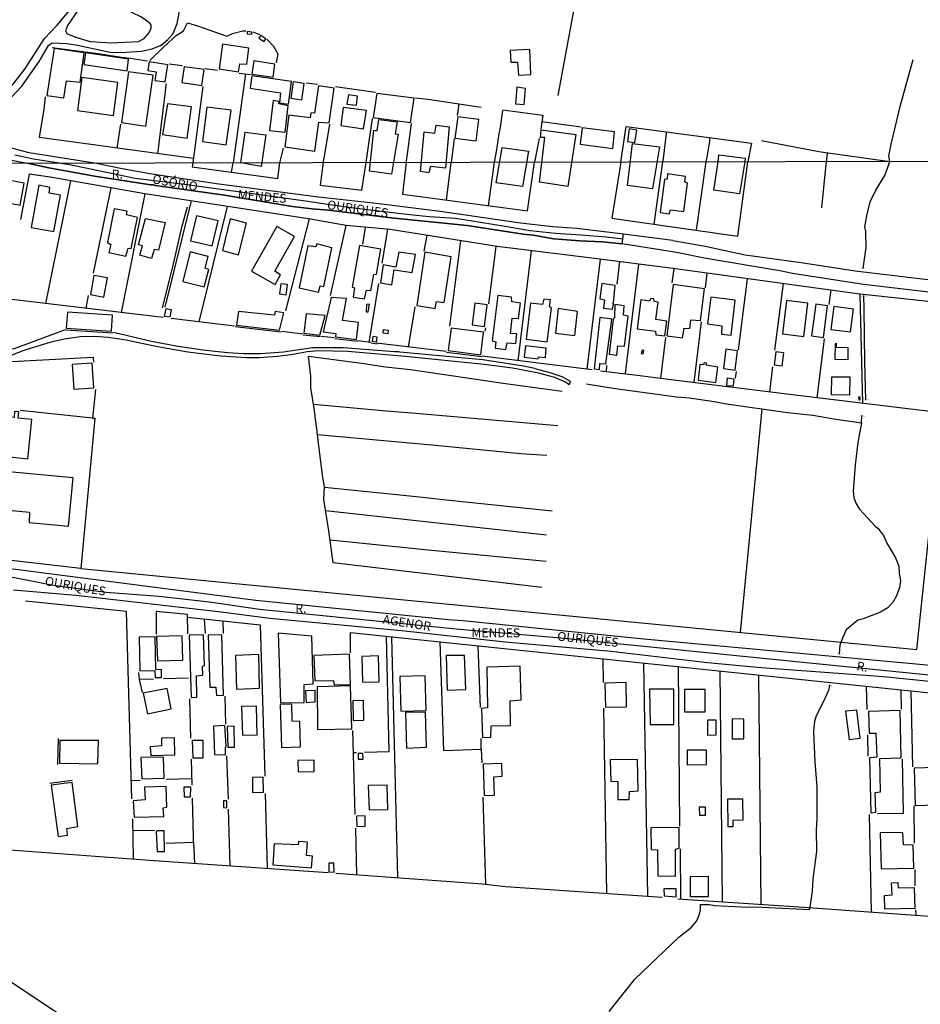
# Model space of a CAD drawing. Extents: x 178322 to 180736, y 1660417 to 1663193.
# Drawn here: x 178954 to 179206, y 1661846 to 1662121 of the extents above; entities that cross this region are included whole.
import ezdxf
from ezdxf.enums import TextEntityAlignment as Align

# ---------------------------------------------------------------- set-up
doc = ezdxf.new("R2010")
doc.units = 0
doc.header["$MEASUREMENT"] = 0
for name, color, linetype in [('T-DIVIS-EXIS', 7, 'Continuous'), ('V-BUEIRO', 131, 'Continuous'), ('V-EDIFICACAO', 2, 'Continuous'), ('V-EIXO_DE_LOGRADOURO', 3, 'Continuous'), ('V-LOTE', 1, 'Continuous'), ('V-NOME_DOS_LOGRADOUROS', 7, 'Continuous'), ('V-QUADRA', 2, 'Continuous'), ('V-REFERENCIA', 44, 'Continuous'), ('V-TESTADA', 5, 'Continuous'), ('V-VALETA', 173, 'Continuous'), ('X-LIMITE_1000', 7, 'Continuous')]:
    doc.layers.add(name, color=color, linetype=linetype)

# ---------------------------------------------------------------- blocks, each defined once
blk = doc.blocks.new('305')
at = {"color": 0, "linetype": 'ByBlock', "lineweight": -2, "const_width": 0.05}
blk.add_lwpolyline([(0.73, 0.39, 0.60863), (-0.73, 0.38)], format="xyb", dxfattribs=at)
blk = doc.blocks.new('872PIIP_img_geo')
at = {"layer": 'V-EDIFICACAO'}
for points in [[(179017.69, 1662117.97), (179017.68, 1662117.31), (179019.03, 1662117.22), (179019.04, 1662117.79), (179017.69, 1662117.97)], [(179021.52, 1662116.84), (179020.96, 1662116.12), (179022.42, 1662115.24), (179022.9, 1662115.95), (179021.52, 1662116.84)], [(178963.73, 1662113.22), (178963.73, 1662113.22), (178961.74, 1662100.11), (178966.48, 1662099.43), (178967.18, 1662104.17), (178970.99, 1662103.81), (178972.14, 1662111.98), (178963.73, 1662113.22)], [(179010.83, 1662114.43), (179009.85, 1662107.57), (179015.3, 1662106.75), (179015.69, 1662108.94), (179017.58, 1662108.87), (179018.21, 1662113.31), (179010.83, 1662114.43)], [(178972.53, 1662112.01), (178972.06, 1662108.72), (178984.17, 1662106.98), (178984.55, 1662110.25), (178972.53, 1662112.01)], [(179091.21, 1662112.69), (179091.45, 1662109.4), (179093.29, 1662109.4), (179093.56, 1662105.73), (179096.99, 1662105.98), (179096.74, 1662112.97), (179091.21, 1662112.69)], [(178990.29, 1662109.46), (178989.98, 1662107.12), (178992.3, 1662106.7), (178991.93, 1662104.33), (178994.81, 1662103.9), (178995.54, 1662108.7), (178990.29, 1662109.46)], [(179000.07, 1662108.14), (178999.47, 1662103.71), (179005.03, 1662102.93), (179005.65, 1662107.36), (179000.07, 1662108.14)], [(179019.6, 1662109.76), (179019, 1662106.07), (179024.96, 1662105.23), (179025.46, 1662108.86), (179019.6, 1662109.76)], [(178971.52, 1662105.12), (178970.29, 1662095.86), (178980.3, 1662094.47), (178981.58, 1662103.76), (178971.52, 1662105.12)], [(178984.57, 1662106.72), (178982.57, 1662092.5), (178989.41, 1662091.47), (178991.41, 1662105.78), (178984.57, 1662106.72)], [(179019.04, 1662105.63), (179018.54, 1662102.14), (179026.98, 1662100.87), (179026.77, 1662098.03), (179026.77, 1662098.03), (179029.29, 1662097.64), (179030.08, 1662103.96), (179019.04, 1662105.63)], [(179037.64, 1662102.76), (179036.5, 1662095.17), (179035.52, 1662095.23), (179035.28, 1662093.81), (179029.35, 1662094.62), (179028.25, 1662085.7), (179036.61, 1662084.51), (179037.73, 1662092.62), (179040.65, 1662092.45), (179042.02, 1662102.17), (179037.64, 1662102.76)], [(179030.57, 1662103.92), (179029.94, 1662099.32), (179033, 1662098.83), (179033.67, 1662103.43), (179030.57, 1662103.92)], [(179093.09, 1662102.38), (179092.71, 1662097.77), (179095.12, 1662097.61), (179095.55, 1662102.06), (179093.09, 1662102.38)], [(179046, 1662100.29), (179045.61, 1662097.68), (179048.26, 1662097.41), (179048.51, 1662099.94), (179046, 1662100.29)], [(179053.98, 1662100.62), (179052.97, 1662093.95), (179063.36, 1662092.58), (179064.38, 1662099.32), (179053.98, 1662100.62)], [(178995.43, 1662097.74), (178994.03, 1662089.17), (179000.95, 1662088.15), (179002.14, 1662096.93), (178995.43, 1662097.74)], [(179006.45, 1662096.87), (179005.17, 1662087.26), (179011.83, 1662086.28), (179013.24, 1662095.97), (179006.45, 1662096.87)], [(179026.54, 1662097.77), (179026.63, 1662098.43), (179025, 1662098.67), (179023.93, 1662090.32), (179028.31, 1662089.79), (179029.2, 1662097.23), (179026.54, 1662097.77)], [(179044.57, 1662096.77), (179043.85, 1662091.73), (179050.27, 1662090.79), (179051.02, 1662095.88), (179044.57, 1662096.77)], [(179076.58, 1662094.12), (179075.75, 1662088.19), (179081.69, 1662087.45), (179082.44, 1662093.36), (179076.58, 1662094.12)], [(179058.04, 1662078.09), (179058.04, 1662078.09), (179051.94, 1662078.9), (179051.94, 1662078.9), (179051.94, 1662078.9), (179053.16, 1662090.37), (179053.16, 1662090.37), (179054.01, 1662090.22), (179054.49, 1662093.39), (179059.62, 1662092.75), (179059.62, 1662092.75), (179059.08, 1662089.38), (179059.9, 1662089.23), (179059.9, 1662089.23)], [(179073.16, 1662079.8), (179073.16, 1662079.8), (179068.93, 1662080.21), (179068.52, 1662078.48), (179066.12, 1662078.82), (179066.12, 1662078.82), (179067.2, 1662089.95), (179067.2, 1662089.95), (179067.2, 1662089.95), (179070.16, 1662089.59), (179070.54, 1662091.79), (179074.21, 1662091.33), (179074.21, 1662091.33), (179073.16, 1662079.8)], [(179021.63, 1662080.25), (179021.63, 1662080.25), (179015.97, 1662081.27), (179017.15, 1662089.84), (179017.15, 1662089.84), (179022.96, 1662089.1), (179022.96, 1662089.1)], [(179109.61, 1662089.21), (179107.39, 1662074.63), (179099.4, 1662075.82), (179099.4, 1662075.82), (179100.88, 1662088.34), (179100.88, 1662088.34), (179099.69, 1662088.34), (179099.89, 1662090.45), (179099.89, 1662090.45), (179109.61, 1662089.21), (179109.61, 1662089.21), (179109.61, 1662089.21)], [(179111.31, 1662091.02), (179110.77, 1662086.46), (179119.92, 1662085.26), (179120.43, 1662089.89), (179111.31, 1662091.02)], [(179124.49, 1662090.73), (179124.02, 1662087.23), (179126.1, 1662086.96), (179126.65, 1662090.38), (179124.49, 1662090.73)], [(179132.98, 1662085.76), (179130.99, 1662073.95), (179124.02, 1662074.9), (179125.45, 1662086.69), (179125.45, 1662086.69), (179125.45, 1662086.69), (179125.45, 1662086.69), (179132.98, 1662085.76)], [(179096.38, 1662084.55), (179094.7, 1662074.68), (179087.35, 1662075.69), (179088.96, 1662085.53), (179088.96, 1662085.53), (179088.96, 1662085.53), (179088.96, 1662085.53), (179088.96, 1662085.53), (179088.96, 1662085.53), (179096.38, 1662084.55), (179096.38, 1662084.55), (179096.38, 1662084.55), (179096.38, 1662084.55)], [(179156.79, 1662081.54), (179155.36, 1662072.58), (179148.18, 1662073.6), (179149.37, 1662081.53), (179149.53, 1662083.51), (179156.88, 1662082.54)], [(178945.39, 1662077.44), (178943.83, 1662068.9), (178949.36, 1662067.86), (178949.9, 1662070.27), (178949.9, 1662070.27), (178949.9, 1662070.27), (178954.24, 1662069.43), (178955.38, 1662075.52), (178945.39, 1662077.44)], [(179135.23, 1662078.17), (179135.07, 1662076.73), (179134.36, 1662076.59), (179133.17, 1662067.32), (179135.69, 1662066.97), (179136.01, 1662068.07), (179139.74, 1662067.64), (179140.78, 1662075.56), (179140.06, 1662075.94), (179140.25, 1662077.47), (179135.23, 1662078.17)], [(178962.31, 1662072.75), (178962.56, 1662074.36), (178959.46, 1662074.97), (178957.35, 1662063.21), (178963.67, 1662062.09), (178965.51, 1662072.17), (178962.31, 1662072.75)], [(178980.54, 1662068.42), (178978.66, 1662059.01), (178979.55, 1662058.37), (178979.07, 1662056.15), (178983.74, 1662055.13), (178984.4, 1662057.36), (178985.24, 1662057.27), (178987.02, 1662065.97), (178983.98, 1662066.68), (178984.17, 1662067.76), (178980.54, 1662068.42)], [(179003.54, 1662066.47), (179001.9, 1662059.48), (179007.96, 1662058.02), (179009.64, 1662065.04), (179003.54, 1662066.47)], [(178991.72, 1662057.03), (178991, 1662054.48), (178987.7, 1662055.4), (178988.46, 1662058), (178987.28, 1662058.31), (178989.29, 1662065.72), (178994.78, 1662064.54), (178992.92, 1662056.82), (178991.72, 1662057.03)], [(179012.97, 1662065.56), (179010.79, 1662056.74), (179015.26, 1662055.51), (179017.51, 1662064.39), (179012.97, 1662065.56)], [(179018.87, 1662050.98), (179025.51, 1662047.19), (179027.05, 1662049.95), (179025.45, 1662050.95), (179030.95, 1662060.63), (179026.01, 1662063.44), (179018.87, 1662050.98)], [(179037.21, 1662058.58), (179036.93, 1662057.72), (179034.66, 1662058.08), (179032.2, 1662046.28), (179037.61, 1662045.11), (179038.11, 1662046.84), (179039.1, 1662046.69), (179041.36, 1662057.5), (179041.36, 1662057.5), (179037.21, 1662058.58)], [(179049.13, 1662058.14), (179047.1, 1662046.45), (179047.72, 1662046.26), (179047.38, 1662043.67), (179050.54, 1662043.17), (179051.05, 1662045.62), (179052.31, 1662045.55), (179053.12, 1662050.01), (179053.83, 1662050.08), (179055.11, 1662057.14), (179049.13, 1662058.14)], [(179001.78, 1662056.34), (178999.76, 1662048.07), (179005.71, 1662046.55), (179006.97, 1662051.41), (179006, 1662051.81), (179006.84, 1662055.08), (179001.78, 1662056.34)], [(179060.06, 1662056.29), (179059.25, 1662052.11), (179055.75, 1662052.68), (179055, 1662047.68), (179058.15, 1662047.15), (179058.82, 1662051.34), (179063.87, 1662050.61), (179064.73, 1662055.57), (179060.06, 1662056.29)], [(179067.41, 1662056.26), (179065.09, 1662041.39), (179070.23, 1662040.47), (179070.67, 1662042.47), (179072.77, 1662042.2), (179074.76, 1662054.98), (179067.41, 1662056.26)], [(178974.85, 1662049.78), (178973.86, 1662044.4), (178977.63, 1662043.65), (178978.7, 1662049.12), (178974.85, 1662049.78)], [(179027.07, 1662047.4), (179026.76, 1662044.6), (179028.62, 1662044.36), (179028.94, 1662047.2), (179027.07, 1662047.4)], [(179116.84, 1662047.46), (179116.33, 1662043.24), (179117.59, 1662042.96), (179117.36, 1662040.58), (179119.88, 1662040.28), (179120.1, 1662041.61), (179119.85, 1662041.94), (179120.1, 1662042.06), (179120.61, 1662046.96), (179116.84, 1662047.46)], [(179136.84, 1662047.19), (179135.01, 1662032.82), (179139.44, 1662032.28), (179139.85, 1662034.97), (179141.45, 1662034.95), (179141.76, 1662037.33), (179144.42, 1662037.15), (179145.54, 1662045.98), (179136.84, 1662047.19)], [(179041.15, 1662043.63), (179038.94, 1662033.98), (179042.49, 1662033.51), (179042.44, 1662032.55), (179048.26, 1662031.82), (179048.86, 1662036.6), (179044.38, 1662037.19), (179045.5, 1662043.29), (179041.15, 1662043.63)], [(179051.04, 1662041.6), (179050.93, 1662039.55), (179051.54, 1662039.58), (179051.92, 1662041.69), (179051.04, 1662041.6)], [(179081.35, 1662042.02), (179080.59, 1662035.97), (179084.05, 1662035.47), (179084.82, 1662041.56), (179081.35, 1662042.02)], [(179087.76, 1662044.15), (179086.23, 1662031.5), (179087.2, 1662031.17), (179087.02, 1662029.42), (179090.06, 1662029.06), (179090.36, 1662030.91), (179092.84, 1662030.74), (179093.05, 1662033.39), (179091.3, 1662033.49), (179091.3, 1662033.49), (179091.83, 1662037.8), (179093.6, 1662037.67), (179094.12, 1662042.02), (179091.7, 1662042.4), (179091.64, 1662043.7), (179087.76, 1662044.15)], [(179096.89, 1662042.02), (179095.7, 1662031.96), (179101.58, 1662031.14), (179102.75, 1662040.61), (179102.23, 1662040.99), (179102.48, 1662042.91), (179100.61, 1662043.14), (179100.29, 1662041.59), (179096.89, 1662042.02)], [(179118.9, 1662027.73), (179121, 1662027.45), (179121.34, 1662030.02), (179123.15, 1662029.94), (179124.22, 1662038.36), (179122.91, 1662038.61), (179123.14, 1662041.26), (179120.5, 1662041.59), (179120.35, 1662037.91), (179120.02, 1662037.48), (179118.9, 1662027.73)], [(179131.98, 1662037.43), (179131.98, 1662037.43), (179132.57, 1662042.28), (179131.47, 1662042.48), (179131.41, 1662043.17), (179130.56, 1662043.32), (179130.19, 1662042.6), (179127.76, 1662042.89), (179126.73, 1662034.83), (179131.88, 1662034.15), (179131.99, 1662033.18), (179134.51, 1662032.9), (179135.04, 1662036.96), (179131.98, 1662037.43)], [(179147.28, 1662043.64), (179146.38, 1662036.21), (179150.41, 1662035.68), (179150.34, 1662033.36), (179152.98, 1662033.01), (179154.13, 1662042.87), (179147.28, 1662043.64)], [(179168.5, 1662042.74), (179167.38, 1662033.39), (179173.32, 1662032.63), (179174.45, 1662041.99), (179168.5, 1662042.74)], [(179176.68, 1662041.7), (179175.46, 1662032.87), (179178.8, 1662032.42), (179179.91, 1662041.24), (179176.68, 1662041.7)], [(178967.43, 1662039.45), (178967.08, 1662035.02), (178979.8, 1662034.21), (178980.09, 1662038.62), (178967.43, 1662039.45)], [(178995.01, 1662040.46), (178994.54, 1662038.4), (178996.14, 1662038.19), (178996.57, 1662040.17), (178995.01, 1662040.46)], [(179025.53, 1662039.7), (179025.35, 1662038.68), (179015.28, 1662039.71), (179014.75, 1662035.84), (179026.76, 1662034.46), (179028, 1662039.26), (179025.53, 1662039.7)], [(179034.23, 1662039.06), (179033.55, 1662033.6), (179038.06, 1662033.05), (179038.06, 1662033.05), (179039.49, 1662038.58), (179034.23, 1662039.06)], [(179104.67, 1662040.47), (179103.89, 1662033.62), (179109.32, 1662032.99), (179110.08, 1662039.69), (179104.67, 1662040.47)], [(179181.7, 1662041.05), (179180.91, 1662034.67), (179186.34, 1662033.99), (179187.17, 1662040.31), (179181.7, 1662041.05)], [(179116.33, 1662037.99), (179114.67, 1662023.66), (179116.18, 1662023.44), (179116.3, 1662025.11), (179117.98, 1662025), (179119.63, 1662037.54), (179116.33, 1662037.99)], [(179055.72, 1662034.56), (179055.64, 1662033.74), (179057.14, 1662033.53), (179057.26, 1662034.34), (179055.72, 1662034.56)], [(179074.72, 1662035.04), (179073.93, 1662028.76), (179083.03, 1662027.58), (179083.8, 1662033.87), (179074.72, 1662035.04)], [(179052.83, 1662032.63), (179052.68, 1662031.33), (179053.82, 1662031.19), (179054.08, 1662032.48), (179052.83, 1662032.63)], [(179182.48, 1662029.63), (179182.46, 1662030.7), (179182.04, 1662030.62), (179182.02, 1662026.34), (179185.74, 1662026.28), (179185.74, 1662029.55), (179182.48, 1662029.63)], [(179095.5, 1662030.1), (179095.11, 1662026.93), (179099.08, 1662026.44), (179099.19, 1662027.02), (179101.07, 1662026.83), (179101.32, 1662029.37), (179095.5, 1662030.1)], [(179128.14, 1662028.86), (179127.88, 1662027.92), (179128.44, 1662027.83), (179128.55, 1662028.78), (179128.14, 1662028.86)], [(179151.52, 1662029.1), (179150.88, 1662023.71), (179154.17, 1662023.25), (179154.78, 1662028.7), (179151.52, 1662029.1)], [(179165.49, 1662028.39), (179165.06, 1662024.79), (179167.23, 1662024.48), (179167.73, 1662028.14), (179165.49, 1662028.39)], [(178968.78, 1662024.82), (178969.26, 1662017.99), (178974.88, 1662018.34), (178974.41, 1662025.2), (178968.78, 1662024.82)], [(179146.06, 1662024.65), (179146.13, 1662025.2), (179145.42, 1662025.33), (179145.25, 1662024.74), (179144.28, 1662024.83), (179143.76, 1662020.48), (179148.74, 1662019.85), (179149.27, 1662024.11), (179146.06, 1662024.65)], [(179151.9, 1662021.06), (179151.68, 1662019.01), (179153.67, 1662018.85), (179153.85, 1662020.77), (179151.9, 1662021.06)], [(179181.08, 1662021.32), (179180.99, 1662016.42), (179186.22, 1662016.35), (179186.27, 1662021.32), (179181.08, 1662021.32)], [(179188.59, 1662015.75), (179188.66, 1662014.95), (179189.09, 1662014.94), (179189.11, 1662015.73), (179188.59, 1662015.75)], [(178948.23, 1662010.23), (178947.08, 1661999.45), (178956.36, 1661998.46), (178957.47, 1662009.43), (178953.72, 1662009.85), (178953.87, 1662011.62), (178952.7, 1662011.7), (178952.53, 1662010.02), (178948.23, 1662010.23)], [(178951.04, 1661994.78), (178950.01, 1661984.15), (178956.86, 1661983.51), (178956.78, 1661980.63), (178967.78, 1661979.61), (178969.1, 1661993.11), (178951.04, 1661994.78)], [(178987.55, 1661948.61), (178987.67, 1661939.14), (178991.92, 1661939.22), (178991.97, 1661937.27), (178993.79, 1661937.29), (178993.72, 1661939.46), (178992.17, 1661939.54), (178991.94, 1661948.71), (178987.55, 1661948.61)], [(178992.38, 1661948.77), (178992.66, 1661941.93), (178999.75, 1661942.18), (178999.57, 1661948.94), (178992.38, 1661948.77)], [(179001.5, 1661949.14), (179002.04, 1661931.69), (179003.64, 1661931.75), (179003.55, 1661937.78), (179005.29, 1661937.9), (179005.2, 1661940.45), (179005.82, 1661940.59), (179005.53, 1661949.2), (179001.5, 1661949.14)], [(179006.81, 1661949.11), (179007.23, 1661934.61), (179008.99, 1661934.54), (179009.12, 1661932.3), (179011.05, 1661932.32), (179010.62, 1661949.26), (179006.81, 1661949.11)], [(179026.38, 1661949.68), (179026.99, 1661930.16), (179033.61, 1661930.28), (179033.64, 1661935.36), (179036.18, 1661935.55), (179035.75, 1661948.85), (179026.38, 1661949.68)], [(179014.45, 1661943.42), (179014.72, 1661934.06), (179021.17, 1661934.29), (179020.92, 1661943.68), (179014.45, 1661943.42)], [(179036.35, 1661943.46), (179036.59, 1661936.32), (179041.81, 1661936.43), (179042.02, 1661935.25), (179046.56, 1661935.37), (179046.3, 1661943.82), (179036.35, 1661943.46)], [(179049.73, 1661943.18), (179049.91, 1661935.97), (179054.64, 1661936.07), (179054.46, 1661943.34), (179049.73, 1661943.18)], [(179073.37, 1661943.4), (179073.65, 1661933.79), (179078.79, 1661933.94), (179078.49, 1661943.48), (179073.37, 1661943.4)], [(179084.71, 1661940.16), (179084.92, 1661928.76), (179083.18, 1661928.65), (179083.49, 1661920.52), (179085.86, 1661920.63), (179085.91, 1661923.74), (179091.36, 1661923.91), (179091.2, 1661930.75), (179094.33, 1661931.01), (179094.06, 1661940.44), (179084.71, 1661940.16)], [(179060.42, 1661937.55), (179060.68, 1661927.88), (179067.76, 1661928.09), (179067.48, 1661937.77), (179060.42, 1661937.55)], [(178988.64, 1661932.94), (178989.88, 1661927.14), (178996.43, 1661928.52), (178995.3, 1661934.23), (178988.64, 1661932.94)], [(179037.26, 1661934.72), (179037.26, 1661934.72), (179037.35, 1661922.7), (179046.94, 1661922.92), (179046.58, 1661934.92), (179037.26, 1661934.72)], [(179117.69, 1661935.68), (179117.85, 1661929.02), (179123.78, 1661929.06), (179123.7, 1661935.85), (179117.69, 1661935.68)], [(179034.03, 1661933.58), (179034.17, 1661930.33), (179036.73, 1661930.47), (179036.67, 1661933.62), (179034.03, 1661933.58)], [(179130.22, 1661934), (179130.35, 1661924.1), (179137.02, 1661924.19), (179136.99, 1661933.99), (179130.22, 1661934)], [(179139.94, 1661933.92), (179139.95, 1661927.64), (179145.74, 1661927.71), (179145.73, 1661933.92), (179139.94, 1661933.92)], [(179016.11, 1661929.19), (179016.4, 1661921.13), (179020.52, 1661921.24), (179020.29, 1661929.25), (179016.11, 1661929.19)], [(179030.25, 1661925.05), (179030.18, 1661929.85), (179026.97, 1661929.7), (179027.33, 1661917.68), (179032.64, 1661917.89), (179032.47, 1661925), (179030.25, 1661925.05)], [(179047.22, 1661930.78), (179047.36, 1661925.28), (179050.34, 1661925.32), (179050.26, 1661930.86), (179047.22, 1661930.78)], [(179061.95, 1661927.49), (179062.27, 1661917.55), (179067.8, 1661917.81), (179067.54, 1661927.59), (179061.95, 1661927.49)], [(179185.01, 1661927.88), (179186.02, 1661919.93), (179189.08, 1661920.36), (179188.14, 1661928.18), (179185.01, 1661927.88)], [(179191.42, 1661927.77), (179191.55, 1661921.68), (179193.48, 1661921.71), (179193.48, 1661921.71), (179193.48, 1661921.71), (179193.72, 1661915), (179191.72, 1661914.83), (179192.07, 1661899.47), (179193.41, 1661899.6), (179193.3, 1661905.09), (179194.72, 1661905.27), (179194.56, 1661914.62), (179200.54, 1661914.85), (179200.23, 1661928.07), (179191.42, 1661927.77)], [(179008.33, 1661923.65), (179008.59, 1661915.71), (179011.61, 1661915.68), (179011.61, 1661917.7), (179011.86, 1661918.08), (179011.47, 1661923.86), (179008.33, 1661923.65)], [(179012.12, 1661923.6), (179012.33, 1661917.82), (179014.19, 1661917.8), (179014.1, 1661923.64), (179012.12, 1661923.6)], [(179146.4, 1661925.36), (179146.43, 1661921.17), (179148.78, 1661921.21), (179148.78, 1661925.38), (179146.4, 1661925.36)], [(179153.26, 1661925.74), (179153.27, 1661920.16), (179156.51, 1661920.11), (179156.55, 1661925.67), (179153.26, 1661925.74)], [(178993.74, 1661920.29), (178993.73, 1661918.19), (178990.61, 1661917.94), (178990.75, 1661915.44), (178997.49, 1661915.64), (178997.37, 1661920.38), (178993.74, 1661920.29)], [(178965.35, 1661919.7), (178965.27, 1661913.3), (178975.97, 1661913.17), (178976.1, 1661919.66), (178965.35, 1661919.7)], [(179002.35, 1661919.63), (179002.48, 1661914.82), (179005.42, 1661914.83), (179005.36, 1661919.71), (179002.35, 1661919.63)], [(178988.02, 1661914.91), (178988.24, 1661908.95), (178994.5, 1661909.15), (178994.31, 1661915.05), (178988.02, 1661914.91)], [(179048.72, 1661916), (179048.75, 1661914.4), (179050.12, 1661914.43), (179050.05, 1661916.01), (179048.72, 1661916)], [(179140.74, 1661916.94), (179140.73, 1661912.89), (179146.14, 1661913), (179146.12, 1661916.94), (179140.74, 1661916.94)], [(179031.83, 1661914.08), (179031.92, 1661910.92), (179036.44, 1661911.02), (179036.41, 1661914.2), (179031.83, 1661914.08)], [(179083.64, 1661913.01), (179083.96, 1661904.31), (179086.85, 1661904.39), (179086.66, 1661909.48), (179089.03, 1661909.67), (179088.88, 1661913.22), (179083.64, 1661913.01)], [(179119.22, 1661914.22), (179119.34, 1661908.31), (179121.29, 1661908.19), (179121.31, 1661903.12), (179124.48, 1661903.2), (179124.62, 1661905.43), (179127.02, 1661905.56), (179126.85, 1661914.34), (179119.22, 1661914.22)], [(179019.17, 1661909.29), (179019.23, 1661905.13), (179022.29, 1661905.21), (179022.2, 1661909.39), (179019.17, 1661909.29)], [(179204.21, 1661911.9), (179204.47, 1661901.5), (179210.55, 1661901.67), (179210.26, 1661912.08), (179204.21, 1661911.9)], [(178962.92, 1661907.21), (178964.91, 1661892.84), (178967.48, 1661893.19), (178967.28, 1661895.08), (178970.34, 1661895.59), (178968.77, 1661907.88), (178962.92, 1661907.21)], [(178988.98, 1661906.61), (178989.17, 1661903.07), (178985.88, 1661902.83), (178986.07, 1661898.19), (178994.41, 1661898.45), (178994.2, 1661900.84), (178995.21, 1661901.02), (178995.02, 1661906.82), (178988.98, 1661906.61)], [(179000.03, 1661906.58), (179000.12, 1661903.9), (179001.9, 1661903.94), (179001.94, 1661906.65), (179000.03, 1661906.58)], [(179051.56, 1661907.05), (179051.78, 1661900.23), (179057.02, 1661900.34), (179056.8, 1661907.15), (179051.56, 1661907.05)], [(179011.07, 1661902.76), (179011.06, 1661900.96), (179012.02, 1661900.79), (179012.05, 1661902.76), (179011.07, 1661902.76)], [(179151.99, 1661903.26), (179152.11, 1661895.6), (179153.53, 1661895.62), (179153.6, 1661897.37), (179156.34, 1661897.48), (179156.3, 1661903.23), (179151.99, 1661903.26)], [(179048.28, 1661898.54), (179048.39, 1661895.62), (179050.72, 1661895.67), (179050.68, 1661898.61), (179048.28, 1661898.54)], [(179144.1, 1661900.98), (179144.11, 1661898.77), (179145.81, 1661898.77), (179145.81, 1661901.03), (179144.1, 1661900.98)], [(178992.64, 1661894.39), (178992.28, 1661894.15), (178992.5, 1661888.62), (178994.57, 1661888.6), (178994.49, 1661894.37), (178992.64, 1661894.39)], [(179130.55, 1661895.21), (179130.64, 1661889.18), (179132.45, 1661889.04), (179132.47, 1661881.77), (179137.41, 1661881.73), (179137.43, 1661889.28), (179138.44, 1661889.52), (179138.43, 1661895.36), (179130.55, 1661895.21)], [(179194.69, 1661893.82), (179194.92, 1661883.78), (179204.05, 1661883.99), (179203.85, 1661890.4), (179203.85, 1661890.4), (179201.14, 1661890.44), (179201, 1661893.97), (179194.69, 1661893.82)], [(179025.24, 1661890.77), (179024.85, 1661884.85), (179035.71, 1661884.02), (179035.95, 1661887.28), (179034.32, 1661887.52), (179034.54, 1661891.2), (179032.04, 1661891.39), (179031.97, 1661890.44), (179025.24, 1661890.77)], [(179040.53, 1661885.32), (179040.57, 1661882.91), (179042.05, 1661882.84), (179041.93, 1661885.34), (179040.53, 1661885.32)], [(179141.51, 1661881.52), (179141.53, 1661876.02), (179146.68, 1661876.05), (179146.64, 1661881.6), (179141.51, 1661881.52)], [(179199.58, 1661879.91), (179199.65, 1661878.49), (179204.16, 1661878.53), (179204.34, 1661872.66), (179195.94, 1661872.48), (179195.83, 1661876.35), (179198.01, 1661876.46), (179197.82, 1661879.87), (179199.58, 1661879.91)], [(179134.21, 1661878.18), (179134.26, 1661876.21), (179137.65, 1661875.98), (179137.65, 1661878.2), (179134.21, 1661878.18)]]:
    blk.add_lwpolyline(points, close=True, dxfattribs=at)
at = {"layer": 'V-EIXO_DE_LOGRADOURO'}
for points in [[(178952.79, 1662083.5), (178957.99, 1662082.33), (178968.14, 1662080.83)], [(178968.14, 1662080.83), (178986.39, 1662076.96), (179000.18, 1662075.32), (179020.59, 1662072.51), (179027.29, 1662071.57), (179034.03, 1662070.6), (179040.77, 1662069.63), (179047.51, 1662068.66), (179054.48, 1662067.8), (179061.53, 1662067.02), (179068.58, 1662066.24), (179075.93, 1662065.8), (179082.9, 1662064.67), (179089.87, 1662063.51), (179096.84, 1662062.35), (179103.93, 1662061.57), (179111.02, 1662061.09), (179118.07, 1662060.57), (179122.73, 1662059.97)], [(178950.23, 1661965.73), (178964.06, 1661963.06), (178978.29, 1661961.19), (178993, 1661960.04), (179007.15, 1661958.49), (179021.14, 1661956.38), (179035.13, 1661954.99), (179049.12, 1661953.6), (179063.11, 1661952.21), (179077.1, 1661950.82), (179091.25, 1661949.59), (179105.4, 1661948.36), (179119.31, 1661946.97), (179133.22, 1661945.58), (179147.13, 1661944.19), (179161.04, 1661942.8), (179174.95, 1661941.41), (179188.86, 1661940.02), (179202.77, 1661938.63), (179216.68, 1661937.24)]]:
    blk.add_lwpolyline(points, dxfattribs=at)
at = {"layer": 'V-LOTE'}
for points in [[(179104.67, 1662100.05), (179108.92, 1662123.28), (179107.82, 1662126.02), (179109.1, 1662133.61), (179109.93, 1662137.41), (179111.96, 1662139.19), (179116.47, 1662163.3)], [(178990.53, 1662109.87), (178994.39, 1662113.71), (178997.9, 1662116.85), (178999.9, 1662118.22), (179000.99, 1662120.38), (179003.85, 1662119.54), (179012.02, 1662116.72), (179013.62, 1662117.45), (179016.45, 1662118.17), (179017.36, 1662118.21)], [(179019.32, 1662117.93), (179021.25, 1662117.14)], [(179023.2, 1662115.8), (179025.1, 1662113.9), (179026.27, 1662111.77), (179025.84, 1662109.21)], [(178985.01, 1662110.51), (178989.83, 1662109.82)], [(178995.93, 1662108.96), (178999.62, 1662108.47)], [(179005.94, 1662107.62), (179009.45, 1662107.16)], [(179017.21, 1662106.11), (179013.77, 1662081.27)], [(179015.49, 1662106.32), (179018.59, 1662105.94)], [(178992.72, 1662083.78), (178993.04, 1662085.97), (178994.84, 1662101.2), (178995.1, 1662103.17), (178995.18, 1662103.45)], [(179005.35, 1662102.62), (179004.79, 1662098.41), (179002.52, 1662081.24)], [(179034.16, 1662103.65), (179037.32, 1662103.29)], [(179042.4, 1662102.61), (179053.6, 1662101.01)], [(179002.69, 1662082.42), (178959.67, 1662088.3), (178960.99, 1662096.3), (178961.33, 1662099.74)], [(179064.75, 1662099.42), (179068.25, 1662099.04), (179083.1, 1662096.87)], [(179076.83, 1662097.79), (179076.55, 1662095.71), (179076.39, 1662094.49)], [(179088.46, 1662090.6), (179089.17, 1662095.93)], [(179089.19, 1662096.08), (179100.32, 1662094.56), (179099.78, 1662090.71)], [(178981.35, 1662085.34), (178982.02, 1662089.61), (178982.35, 1662092.1)], [(179038.94, 1662081.31), (179039.33, 1662083.06), (179040.78, 1662092.03)], [(179050.97, 1662081.34), (179051.23, 1662083.27), (179052.73, 1662093.62)], [(179062.17, 1662081.36), (179062.46, 1662083.05), (179063.65, 1662092.28)], [(179100.07, 1662092.81), (179111.07, 1662091.33)], [(179122.2, 1662081.47), (179123.61, 1662091.45), (179158.69, 1662086.76), (179157.66, 1662081.54)], [(179086.81, 1662081.41), (179087.52, 1662084.89), (179088.16, 1662089.47), (179088.46, 1662090.6)], [(179133.91, 1662081.5), (179134.06, 1662082.5), (179134.92, 1662089.5), (179135.01, 1662089.93)], [(179075.57, 1662087.95), (179074.73, 1662081.38)], [(179099.35, 1662088.03), (179097.99, 1662081.43)], [(179146.06, 1662081.52), (179146.32, 1662082.82), (179146.82, 1662086.22), (179147, 1662087.24), (179147.09, 1662088.31)], [(179026.88, 1662081.29), (179027.82, 1662085.34)], [(179002.52, 1662081.24), (179002.37, 1662080.14), (179026.24, 1662076.85), (179026.88, 1662081.29)], [(179013.36, 1662078.62), (179013.77, 1662081.27)], [(179038.94, 1662081.31), (179038.11, 1662075.02), (179049.74, 1662073.6), (179050.97, 1662081.34)], [(179062.17, 1662081.36), (179061.14, 1662072.51), (179096.07, 1662067.79), (179097.99, 1662081.43)], [(179073.39, 1662070.85), (179074.73, 1662081.38)], [(179085.19, 1662069.26), (179086.81, 1662081.41)], [(179122.2, 1662081.47), (179119.62, 1662065.77), (179154.91, 1662060.72), (179157.66, 1662081.54)], [(179131.44, 1662064.08), (179133.91, 1662081.5)], [(179143.31, 1662062.38), (179146.06, 1662081.52)], [(179261.37, 1662005.19), (179251.57, 1662006.24), (179254.54, 1662037.04), (179254.46, 1662037.42), (179188.23, 1662044.65), (179137.46, 1662051.6), (179114.1, 1662054.63), (179087.61, 1662057.81), (179057.71, 1662062.58), (179045.38, 1662063.69), (179035.39, 1662065.53), (178989.1, 1662072.61), (178962.67, 1662077.21), (178956.76, 1662078.05), (178954.35, 1662065.37)], [(178961.39, 1662041.91), (178968.43, 1662076.21)], [(178974.7, 1662050.36), (178979.65, 1662074.26)], [(178982.55, 1662039.39), (178989.23, 1662072.59)], [(178994.81, 1662040.86), (179002.15, 1662070.61)], [(179004.27, 1662036.8), (179012.16, 1662069.08)], [(179028.55, 1662039.81), (179035.11, 1662065.57)], [(179041.03, 1662044.15), (179045.38, 1662063.69)], [(179050.69, 1662063.21), (179049.94, 1662058.49)], [(179055.43, 1662053.18), (179057.02, 1662062.64)], [(179067.91, 1662060.95), (179067.1, 1662056.57)], [(178994.18, 1662038.01), (178806.26, 1662060.36)], [(179074.38, 1662035.59), (179077.42, 1662059.44)], [(179085.29, 1662041.82), (179087.33, 1662057.85)], [(179093.48, 1662025.9), (179097.18, 1662056.66)], [(179112.73, 1662023.52), (179116.49, 1662054.32)], [(179121.83, 1662053.63), (179121.01, 1662047.31)], [(179127.07, 1662052.95), (179123.38, 1662022.28), (179123.38, 1662022.16)], [(179136.56, 1662047.66), (179137.07, 1662051.65)], [(179145.87, 1662046.28), (179146.28, 1662050.39)], [(179051.77, 1662031.03), (179054.54, 1662047.48)], [(179155.02, 1662028.98), (179157.54, 1662048.85)], [(179165.21, 1662028.82), (179167.63, 1662047.47)], [(179180.4, 1662041.62), (179180.98, 1662045.64)], [(179189.79, 1662013.98), (179189.06, 1662044.56)], [(178972.72, 1662040.56), (178973.34, 1662044.14)], [(179062.85, 1662029.72), (179064.69, 1662041.02)], [(179014.2, 1662035.61), (178996.47, 1662037.74)], [(179142.66, 1662019.77), (179144.74, 1662036.82)], [(179033.22, 1662033.31), (179027.39, 1662034.09)], [(179084.28, 1662034.14), (179084.4, 1662035.09)], [(179042.03, 1662032.31), (179038.5, 1662032.72)], [(179052.28, 1662030.97), (179048.62, 1662031.42)], [(179073.36, 1662028.45), (179053.87, 1662030.8)], [(179133.31, 1662020.93), (179134.71, 1662032.41)], [(179177.01, 1662015.55), (179179.13, 1662032.04)], [(178950.81, 1662012.26), (178950.03, 1662025.57), (178974.67, 1662026.85), (178974.73, 1662025.49)], [(179114.19, 1662023.34), (179083.37, 1662027.15)], [(179211.61, 1662011.3), (179167.04, 1662016.77), (179138.44, 1662020.29), (179126.76, 1662021.75), (179116.51, 1662023)], [(179118.12, 1662022.8), (179118.26, 1662024.54)], [(179154.25, 1662021.06), (179154.5, 1662022.87)], [(179163.78, 1662017.17), (179164.61, 1662024.23)], [(178975.28, 1662017.86), (178974.51, 1662009.86), (178954.24, 1662011.96)], [(179155.62, 1661949.92), (179161.68, 1662012.4)], [(178974.51, 1662009.86), (178975.1, 1662009.81), (178971.21, 1661967.82), (178935.4, 1661971.85), (178935.16, 1661972.14)], [(178971.21, 1661967.82), (179204.93, 1661945.13), (179208.51, 1661979.6)], [(178985.48, 1661903.35), (178983.96, 1661955.75), (178955.73, 1661958.66)], [(179001.15, 1661949.54), (179000.99, 1661954.87), (178992.28, 1661955.79), (178992.24, 1661949.38)], [(179001.01, 1661954.21), (179021.33, 1661952), (179022.64, 1661909.7)], [(179005.69, 1661953.7), (179005.93, 1661949.57)], [(179010.94, 1661953.13), (179011.03, 1661949.64)], [(179046.6, 1661944.17), (179046.58, 1661949.86), (179288.19, 1661924.73)], [(179050.46, 1661916.36), (179057.41, 1661916.57), (179056.62, 1661948.82)], [(179058.02, 1661948.67), (179059.77, 1661881.28)], [(179071.52, 1661947.27), (179072.59, 1661916.89), (179083.09, 1661917.23), (179083.13, 1661917.23), (179083.09, 1661920.2)], [(179082.19, 1661946.16), (179082.8, 1661928.86)], [(179117.34, 1661935.87), (179117.2, 1661942.52)], [(179129.74, 1661876.11), (179128.59, 1661941.33)], [(179138.68, 1661895.73), (179138.33, 1661940.32)], [(178995.01, 1661823.15), (178943.78, 1661857.31), (178929.02, 1661866.96), (178914.52, 1661876.83), (178860.64, 1661912.74), (178849.83, 1661920.32), (178850.05, 1661930.84), (178865.07, 1661937.74), (178868.2, 1661939.03), (178892, 1661919.1)], [(178987.29, 1661938.7), (178987.53, 1661936.7), (178988.33, 1661933.05)], [(178987.51, 1661936.85), (178991.54, 1661936.9)], [(178994.34, 1661936.98), (179001.34, 1661937.16)], [(179150.54, 1661874.57), (179149.95, 1661939.11)], [(179161.4, 1661873.83), (179160.72, 1661937.99)], [(179191.03, 1661928.31), (179190.88, 1661934.85)], [(179011.78, 1661924.28), (179011.51, 1661932.04)], [(179200.59, 1661928.46), (179200.49, 1661933.85)], [(179203.84, 1661912.27), (179203.29, 1661933.56)], [(179001.91, 1661920.34), (179001.63, 1661931.35)], [(179118.29, 1661876.89), (179117.44, 1661928.68)], [(179047.92, 1661898.95), (179047.25, 1661922.45)], [(179191.3, 1661915.25), (179191.21, 1661921.24)], [(179012.46, 1661903.25), (179012.05, 1661915.4)], [(179047.43, 1661916.29), (179048.24, 1661916.31)], [(179083.13, 1661917.23), (179083.29, 1661913.42)], [(179002.37, 1661907.22), (179002.17, 1661914.47)], [(179193.96, 1661899.22), (179201.18, 1661899.33), (179200.87, 1661914.4)], [(178985.33, 1661908.48), (178987.78, 1661908.56)], [(178995.02, 1661908.86), (179002.32, 1661909)], [(179022.76, 1661904.8), (179023.28, 1661883.92)], [(179002.66, 1661891.24), (179002.74, 1661892.64), (179002.45, 1661903.52)], [(179083.61, 1661903.82), (179084.36, 1661879.43)], [(179204.24, 1661890.91), (179204.14, 1661901.35)], [(179012.91, 1661884.65), (179012.48, 1661900.42)], [(179192.26, 1661871.67), (179191.71, 1661898.98)], [(178985.96, 1661886.56), (178985.7, 1661897.8)], [(178985.78, 1661894.49), (178991.93, 1661894.56)], [(179048.35, 1661882.13), (179048.04, 1661895.18)], [(178995.02, 1661890.99), (179002.66, 1661891.24), (179002.99, 1661885.35)], [(178950.15, 1661889.16), (178990.39, 1661886.24), (179028.1, 1661883.58), (179040.31, 1661882.72)], [(179138.9, 1661875.35), (179138.81, 1661889.32)], [(179042.47, 1661882.56), (179083.46, 1661879.53), (179089.9, 1661878.83), (179133.72, 1661875.84)], [(179204.44, 1661879.03), (179204.4, 1661883.62)], [(179138.13, 1661875.4), (179173.36, 1661873.03), (179240.85, 1661868.16)], [(179204.73, 1661870.77), (179204.67, 1661872.31)]]:
    blk.add_lwpolyline(points, dxfattribs=at)
at = {"layer": 'V-QUADRA'}
for points in [[(179122.53, 1662058.61), (179116.95, 1662059.19), (179110.71, 1662059.46), (179103.41, 1662060.04), (179097.64, 1662061.03), (179094.9, 1662061.3), (179079.2, 1662063.69), (179057.99, 1662065.87), (179040.47, 1662068.01), (179035.89, 1662068.36), (179030.35, 1662069.06), (179011.41, 1662072.21), (178992.11, 1662074.92), (178991.55, 1662075.14), (178990.73, 1662075.11), (178975.61, 1662077.44), (178962.23, 1662079.81), (178956.22, 1662081.16), (178962.23, 1662079.81), (178975.61, 1662077.44), (178990.73, 1662075.11), (178991.55, 1662075.14), (178992.11, 1662074.92), (179011.41, 1662072.21), (179030.35, 1662069.06), (179035.89, 1662068.36), (179040.47, 1662068.01), (179057.99, 1662065.87), (179079.2, 1662063.69), (179094.9, 1662061.3), (179097.64, 1662061.03), (179103.41, 1662060.04), (179110.71, 1662059.46), (179116.95, 1662059.19), (179122.53, 1662058.61), (179122.94, 1662061.33), (179109.89, 1662062.86), (179103.16, 1662063.35), (179094.07, 1662064.34), (179071.63, 1662067.63), (179053.73, 1662069.85), (179037.6, 1662071.61), (179009.74, 1662075.24), (178991.07, 1662078.09), (178982.74, 1662079.59), (178975.02, 1662081.19), (178956.8, 1662084.02), (178944.35, 1662087.32)], [(178806.19, 1662094.37), (178810.71, 1662094.59), (178815.09, 1662094.26), (178823.54, 1662092.98), (178827.88, 1662092.49), (178836.68, 1662091.06), (178841.27, 1662090.78), (178844.85, 1662090.77), (178852.79, 1662091.08), (178856.9, 1662090.89), (178865.17, 1662090.16), (178877.41, 1662088.81), (178885.62, 1662088.41), (178897.76, 1662087.24), (178901.89, 1662086.54), (178910.16, 1662086.01), (178922.64, 1662085.98), (178930.51, 1662085.22), (178934.98, 1662085), (178947.41, 1662082.87), (178956.22, 1662081.16)], [(179278.62, 1661933.64), (179230.2, 1661938.37), (179228.04, 1661938.88), (179128.59, 1661947.97), (179077.98, 1661953.16), (179073.96, 1661953.44), (179020.14, 1661958.84), (178950.77, 1661967.79)], [(179288.19, 1661927.99), (179287.79, 1661928.09), (179269.89, 1661930.01), (179240.28, 1661933.26), (179215.84, 1661935.39), (179195.57, 1661937.45), (179161.37, 1661939.99), (179146.39, 1661941.35), (179119.43, 1661944.53), (179089.81, 1661947.14), (179060.89, 1661950.32), (179024.07, 1661953.8), (179010.39, 1661955.59), (178969.86, 1661960.26), (178956.71, 1661961.38), (178952.4, 1661961.74)]]:
    blk.add_lwpolyline(points, dxfattribs=at)
at = {"layer": 'V-REFERENCIA'}
for points in [[(178941, 1662088.39), (178940.66, 1662088.87), (178940.92, 1662089.69), (178944.77, 1662093.77), (178949.02, 1662096.89), (178951.68, 1662099.43), (178954.68, 1662102.68), (178959.52, 1662109.57), (178962.13, 1662114.11), (178963.21, 1662114.84), (178967.29, 1662114.62), (178970.29, 1662114.13), (178979.39, 1662112.23), (178982.5, 1662112.11), (178988.19, 1662112.5), (178991.11, 1662113.16), (178993.63, 1662114.15), (178995.55, 1662115.72), (178996.99, 1662117.46), (178998.13, 1662120.21), (178999.05, 1662125.17)], [(178927.66, 1662122.67), (178931.73, 1662121.24), (178933.64, 1662120.32), (178935.53, 1662119.11), (178940.77, 1662114.34), (178943.92, 1662110.64), (178948.29, 1662104.35), (178949.67, 1662102.61), (178950.35, 1662102.04), (178951.19, 1662102.26), (178952.33, 1662103.29), (178955.53, 1662107.48), (178961.08, 1662116.02), (178964.58, 1662119.77), (178968.37, 1662124.33)], [(178990.63, 1662120.26), (178988.14, 1662121.99), (178985.45, 1662123.31), (178983.07, 1662124.72), (178976.81, 1662129.16), (178975.33, 1662129.26), (178973.72, 1662128.04), (178970.56, 1662124.19), (178967.45, 1662119.65), (178966.91, 1662118.17), (178967.34, 1662117.36), (178970.07, 1662116.27), (178973.8, 1662115.17), (178979.63, 1662114.81), (178987.37, 1662115.19), (178988.95, 1662116.06), (178990.21, 1662117.5), (178990.91, 1662118.92), (178990.89, 1662119.73), (178990.63, 1662120.26)], [(179136.71, 1662059.5), (179122.94, 1662061.33)], [(179380.99, 1662021.31), (179379.47, 1662021.37), (179335.08, 1662027.74), (179302.27, 1662032.14), (179287.99, 1662035.17), (179271.83, 1662037.52), (179269.64, 1662037.69), (179243.51, 1662041.23), (179226.4, 1662043.11), (179221.95, 1662043.8), (179209.1, 1662044.96), (179189.99, 1662047.23), (179170.13, 1662050.31), (179166.57, 1662051.08), (179146.05, 1662054.53), (179137.77, 1662056.18), (179137.77, 1662056.18), (179122.53, 1662058.61)], [(179136.71, 1662059.5), (179145.75, 1662057.97), (179156.88, 1662055.49), (179172.57, 1662053.39), (179187.67, 1662051.07), (179207.98, 1662048.66), (179222.71, 1662047.25), (179232.95, 1662045.84), (179248.53, 1662044.21), (179262.65, 1662042.34), (179275.51, 1662040.08), (179282.19, 1662038.46), (179284.76, 1662038.3), (179287.98, 1662037.7)], [(178966.84, 1662034.54), (178952.54, 1662029.25), (178951.21, 1662029.07), (178948.85, 1662027.69), (178947.28, 1662027.14), (178945.81, 1662027.77), (178945.17, 1662028.88)], [(179098.1, 1662023.77), (179094.98, 1662024.42), (179083.56, 1662026.16), (179060.38, 1662028.26), (179060.05, 1662028.43), (179058.88, 1662028.39), (179044.53, 1662029.47), (179035.97, 1662029.54), (179027.9, 1662028.33), (179021.47, 1662027.87), (179016.71, 1662027.86), (179012.25, 1662028.14), (179005.29, 1662028.89), (178997.84, 1662030), (178991, 1662031.26), (178980.3, 1662033.78)], [(179098.1, 1662023.77), (179102.28, 1662022.63), (179105.65, 1662021.45), (179107.96, 1662020.22), (179107.74, 1662019.12), (179106.68, 1662019.89), (179103.72, 1662021.2), (179099.14, 1662022.39), (179091.87, 1662023.79), (179083.98, 1662024.86), (179061.84, 1662027.12), (179045.84, 1662028.44), (179037.45, 1662028.63), (179034.47, 1662028.41), (179030.69, 1662027.64), (179026.16, 1662027.06), (179021.02, 1662026.74), (179017.52, 1662026.73), (179010.23, 1662027.18), (179001.16, 1662028.3), (178992.67, 1662029.74), (178983.85, 1662031.68), (178978.88, 1662032.44), (178975.07, 1662032.66), (178971.08, 1662032.61), (178967.1, 1662032.06), (178962.82, 1662031.13), (178955.29, 1662028.76), (178946.03, 1662025.25)]]:
    blk.add_lwpolyline(points, dxfattribs=at)
at = {"layer": 'V-TESTADA'}
for points in [[(178963.21, 1662113.54), (178969.56, 1662112.68), (178976.07, 1662111.82), (178982.58, 1662110.83), (178985.01, 1662110.51)], [(178985.01, 1662110.51), (178989.83, 1662109.82)], [(179005.35, 1662102.62), (179004.79, 1662098.41), (179002.52, 1662081.24)], [(179038.94, 1662081.31), (179039.33, 1662083.06), (179040.78, 1662092.03)], [(179050.97, 1662081.34), (179051.23, 1662083.27), (179052.73, 1662093.62)], [(179062.17, 1662081.36), (179062.46, 1662083.05), (179063.65, 1662092.28)], [(179122.2, 1662081.47), (179123.61, 1662091.45), (179158.69, 1662086.76), (179157.66, 1662081.54)], [(179099.35, 1662088.03), (179097.99, 1662081.43)], [(179026.88, 1662081.29), (179027.82, 1662085.34)], [(179002.52, 1662081.24), (179002.37, 1662080.14), (179026.24, 1662076.85), (179026.88, 1662081.29)], [(179038.94, 1662081.31), (179038.11, 1662075.02), (179049.74, 1662073.6), (179050.97, 1662081.34)], [(179062.17, 1662081.36), (179061.14, 1662072.51), (179096.07, 1662067.79), (179097.99, 1662081.43)], [(179122.2, 1662081.47), (179119.62, 1662065.77), (179154.91, 1662060.72), (179157.66, 1662081.54)], [(179254.47, 1662037.39), (179254.46, 1662037.42), (179188.23, 1662044.65), (179137.46, 1662051.6), (179114.1, 1662054.63), (179087.61, 1662057.81), (179057.71, 1662062.58), (179045.38, 1662063.69), (179035.39, 1662065.53), (178989.1, 1662072.61), (178962.67, 1662077.21), (178956.81, 1662078.04)], [(179014.2, 1662035.61), (178996.47, 1662037.74)], [(178966.98, 1662034.58), (178980.13, 1662033.73)], [(179014.33, 1662035.44), (179027.21, 1662033.96)], [(179033.22, 1662033.31), (179027.39, 1662034.09)], [(179033.32, 1662033.13), (179038.2, 1662032.63)], [(179042.03, 1662032.31), (179038.5, 1662032.72)], [(179042.17, 1662032.07), (179048.56, 1662031.33)], [(179052.28, 1662030.97), (179048.62, 1662031.42)], [(179052.33, 1662030.88), (179054.09, 1662030.64)], [(179073.36, 1662028.45), (179053.87, 1662030.8)], [(179073.46, 1662028.27), (179083.31, 1662027.07)], [(178950.07, 1662025.57), (178974.67, 1662026.85), (178974.73, 1662025.49)], [(179114.19, 1662023.34), (179083.37, 1662027.15)], [(178971.21, 1661967.83), (178971.21, 1661967.82), (178935.4, 1661971.85), (178935.16, 1661972.14)], [(178971.21, 1661967.82), (179204.92, 1661945.13)], [(178983.96, 1661955.72), (178983.96, 1661955.75), (178955.73, 1661958.66)], [(179000.99, 1661954.87), (178992.33, 1661955.78)], [(179001.01, 1661954.21), (179021.33, 1661952), (179021.33, 1661951.96)], [(179046.58, 1661949.84), (179046.58, 1661949.86), (179288.19, 1661924.73)], [(178964.81, 1661912.94), (178964.98, 1661920.27)], [(178968.74, 1661908.46), (178962.51, 1661907.61)]]:
    blk.add_lwpolyline(points, dxfattribs=at)
at = {"layer": 'V-VALETA'}
for points in [[(179197.39, 1662081.62), (179197.09, 1662083.11), (179197.73, 1662086.43), (179200.34, 1662097.43), (179203.93, 1662110.12)], [(179161.47, 1662087.5), (179177.55, 1662084.47), (179197.39, 1662081.62)], [(179179.69, 1662081.58), (179179.97, 1662083.69), (179180, 1662084.11)], [(179178.36, 1662068.66), (179179.16, 1662077.17), (179179.69, 1662081.58)], [(179189.9, 1662051.7), (179190.71, 1662057.6), (179190.61, 1662062.03), (179190.36, 1662063.31), (179190.91, 1662066.4), (179191.9, 1662070.38), (179193.46, 1662073.62), (179195.93, 1662077.7), (179197.13, 1662080.79), (179197.39, 1662081.62)], [(178994.04, 1662040.65), (178996.91, 1662052.2), (178999.48, 1662063.25), (179001.03, 1662068.98)], [(179190.69, 1662014.9), (179190.37, 1662025.45), (179190.2, 1662040.35), (179190.09, 1662044.15)], [(179100.04, 1661962.46), (179041.71, 1661969.39), (179040.58, 1661978.35), (179039.1, 1661987.06), (179039.31, 1661990.63), (179038.73, 1661993.87), (179036.53, 1662012), (179035.5, 1662018.3), (179035.49, 1662021.54), (179034.84, 1662027.19), (179049.69, 1662025.26), (179056.37, 1662024.17), (179063.32, 1662023.46), (179089.89, 1662019.55), (179105.73, 1662017.42)], [(179112.56, 1662019.42), (179120.06, 1662018.24), (179137.74, 1662015.84), (179141.39, 1662015.56), (179148.28, 1662014.53), (179151.67, 1662013.81), (179168.75, 1662011.41), (179175.83, 1662010.7), (179182.23, 1662009.53), (179189.41, 1662008.53), (179189.57, 1662010.62)], [(179036.25, 1662013.74), (179057.68, 1662011.75), (179063.76, 1662011.37), (179104.51, 1662007.76)], [(179189.41, 1662008.53), (179188.45, 1662003.05), (179187.68, 1661996.74), (179187.1, 1661989.43), (179187.31, 1661987.64), (179187.88, 1661986.07), (179188.89, 1661984.37), (179193.37, 1661979.55), (179193.98, 1661979.09), (179195.58, 1661976.97), (179196.48, 1661974.84), (179198.94, 1661970.78), (179199.89, 1661968.4), (179199.99, 1661966.45), (179200.39, 1661964.37), (179200.09, 1661962.35), (179199.18, 1661959.91), (179198.3, 1661958.44), (179196.76, 1661956.74), (179194.72, 1661955.56), (179189.92, 1661953.71), (179188.46, 1661953.29), (179185.14, 1661950.64), (179184.09, 1661948.31), (179183.39, 1661946.3), (179183.2, 1661943.81)], [(179037.35, 1662005.22), (179069.34, 1662002.4), (179094.22, 1661999.98), (179101.5, 1661999.51)], [(179039.3, 1661990.51), (179065.92, 1661987.87), (179073.36, 1661986.96), (179103.01, 1661983.94)], [(179039.62, 1661984), (179101.39, 1661977.21)], [(179040.9, 1661975.82), (179067.41, 1661973.08), (179101.3, 1661969.87)], [(179118.89, 1661843.82), (179126.08, 1661852.88), (179138.36, 1661864.63), (179141.78, 1661867.36), (179143.42, 1661869.23), (179144.15, 1661871.05), (179144.4, 1661872.27), (179144.45, 1661873.81), (179146.97, 1661873.77), (179148.32, 1661873.51), (179155.87, 1661873.13), (179161.55, 1661873.02), (179175.02, 1661872.39), (179175.77, 1661877.55), (179175.89, 1661880.89), (179176.95, 1661888.71), (179176.86, 1661894.62), (179177.02, 1661897.85), (179177.07, 1661906.73), (179176.49, 1661913.71), (179176.15, 1661922.22), (179176.42, 1661925.11), (179176.89, 1661926.65), (179179.14, 1661931.04), (179180.38, 1661934.02), (179180.62, 1661935.27)]]:
    blk.add_lwpolyline(points, dxfattribs=at)
at = {"layer": 'X-LIMITE_1000'}
blk.add_line((180732.92, 1662084.41), (178324.54, 1662079.93), dxfattribs=at)
at = {"layer": 'V-BUEIRO'}
for p, xscale, yscale, zscale, rotation in [((179190, 1662052.53), 0.9999998284545479, 0.9999998284545479, 0.9999998284545479, 179), ((179190.82, 1662015.72), 1.000000407277494, 1.000000407277494, 1.000000407277494, 176), ((179183.42, 1661944.61), 0.999995932289889, 0.999995932289889, 0.999995932289889, 183), ((179180.4, 1661934.47), 0.999997958073626, 0.999997958073626, 0.999997958073626, 335.0000000000001)]:
    blk.add_blockref('305', p, dxfattribs=dict(at, xscale=xscale, yscale=yscale, zscale=zscale, rotation=rotation))
at = {"layer": 'V-BUEIRO', "xscale": 0.999998301267624, "yscale": 0.999998301267624, "zscale": 0.999998301267624}
for p in [(179190.14, 1662043.32), (179189.56, 1662009.79)]:
    blk.add_blockref('305', p, dxfattribs=at)
at = {"layer": 'V-NOME_DOS_LOGRADOUROS'}
for s, p in [('R.', (178979.85, 1662076.08)), ('R.', (179031.16, 1661954.58)), ('MENDES', (179080.41, 1661947.77))]:
    blk.add_text(s, height=2.5, dxfattribs=at).set_placement(p, align=Align.BOTTOM_LEFT)
for s, rotation, p in [('OSÓRIO', 350, (178990.91, 1662074.79)), ('MENDES', 355, (179014.94, 1662070.42)), ('OURIQUES', 352, (179039.83, 1662067.56)), ('OURIQUES', 350, (178960.87, 1661962.34)), ('AGENOR', 351, (179055.33, 1661951.65)), ('OURIQUES', 354, (179104.2, 1661946.86)), ('R.', 351, (179187.81, 1661938.56))]:
    blk.add_text(s, height=2.5, rotation=rotation, dxfattribs=at).set_placement(p, align=Align.BOTTOM_LEFT)

msp = doc.modelspace()

# ---------------------------------------------------------------- block references
at = {"layer": 'T-DIVIS-EXIS', "linetype": 'Continuous'}
msp.add_blockref('872PIIP_img_geo', (0, 0), dxfattribs=at)

doc.saveas('drawing.dxf')
